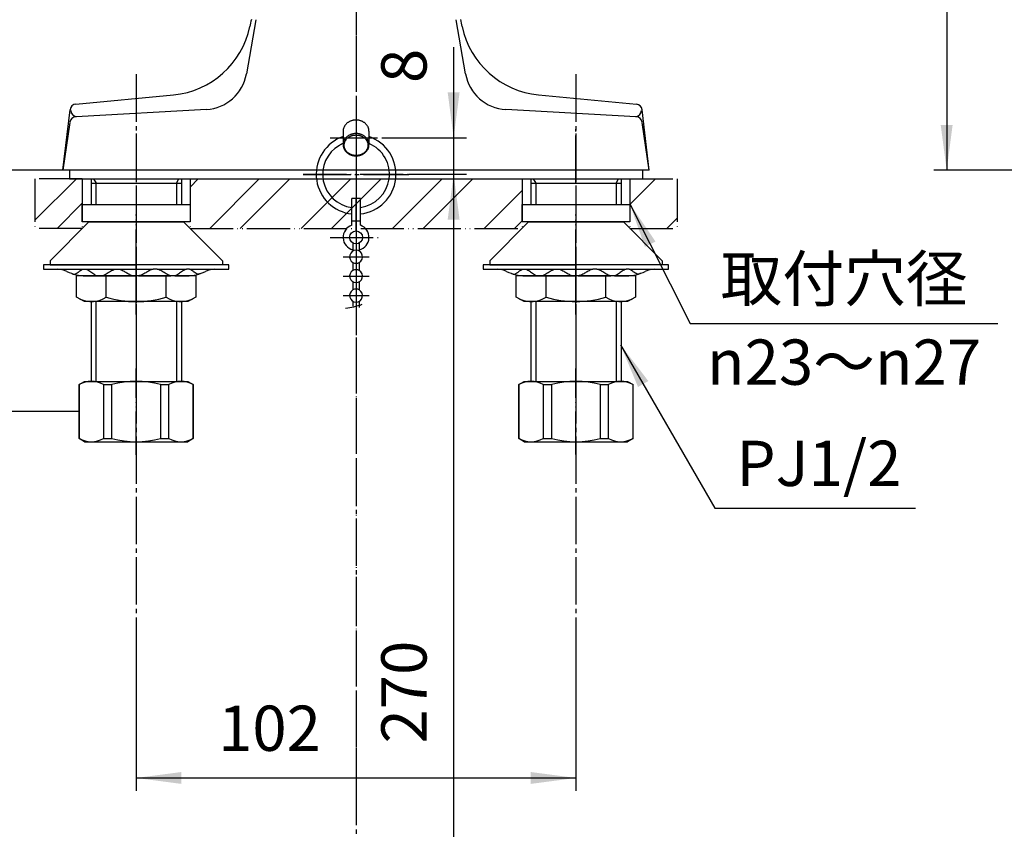
# Model space of a CAD drawing. Units: millimetres. Extents: x 0 to 630, y 0 to 891.
# Drawn here: x 126 to 355, y 307 to 495 of the extents above; entities that cross this region are included whole.
import ezdxf

# ---------------------------------------------------------------- set-up
doc = ezdxf.new("R2010")
doc.units = ezdxf.units.MM
doc.linetypes.add('DASH_CENTER', pattern=[14, 11, -1, 1, -1])
doc.linetypes.add('PHANTOM', pattern=[13, 10, -1, 0, -1, 0, -1])
doc.layers.add('1', color=7, linetype='Continuous')
doc.styles.add('CONVERTER_11', font='MS Mincho.ttf', dxfattribs={"width": 0.89})
doc.styles.add('CONVERTER_12', font='txt.shx', dxfattribs={"width": 0.9})
doc.dimstyles.new('ME10_DIM_11', dxfattribs={"dimtxt": 10.5, "dimasz": 10.5, "dimexe": 3, "dimexo": 0, "dimgap": 3, "dimtad": 1, "dimdsep": 46, "dimtxsty": 'CONVERTER_12', "dimsah": 1, "dimcen": 0.09, "dimclrd": 2, "dimclre": 2, "dimclrt": 7, "dimadec": 0, "dimazin": 0, "dimtfac": 1, "dimtdec": 4, "dimtix": 1, "dimtmove": 0, "dimatfit": 3, "dimfxl": 1, "dimtolj": 1, "dimtzin": 0, "dimarcsym": 0})
doc.dimstyles.new('ME10_DIM_13', dxfattribs={"dimtxt": 10.5, "dimasz": 10.5, "dimexe": 3, "dimexo": 0, "dimgap": 3, "dimtad": 1, "dimdsep": 46, "dimtxsty": 'CONVERTER_12', "dimsah": 1, "dimcen": 0.09, "dimclrd": 2, "dimclre": 2, "dimclrt": 7, "dimadec": 0, "dimazin": 0, "dimtfac": 1, "dimtdec": 4, "dimtix": 1, "dimtmove": 0, "dimatfit": 3, "dimfxl": 1, "dimtolj": 1, "dimtzin": 0, "dimarcsym": 0})
doc.dimstyles.new('ME10_DIM_14', dxfattribs={"dimtxt": 10.5, "dimasz": 10.5, "dimexe": 3, "dimexo": 0, "dimgap": 3, "dimtad": 1, "dimdsep": 46, "dimtxsty": 'CONVERTER_12', "dimsah": 1, "dimcen": 0.09, "dimclrd": 2, "dimclre": 2, "dimclrt": 7, "dimadec": 0, "dimazin": 0, "dimtfac": 1, "dimtdec": 4, "dimtix": 1, "dimtmove": 0, "dimatfit": 3, "dimfxl": 1, "dimtolj": 1, "dimtzin": 0, "dimarcsym": 0})
doc.dimstyles.new('ME10_DIM_20', dxfattribs={"dimtxt": 10.5, "dimasz": 10.5, "dimexe": 3, "dimexo": 0, "dimgap": 3, "dimtad": 1, "dimdsep": 46, "dimtxsty": 'CONVERTER_12', "dimsah": 1, "dimcen": 0.09, "dimclrd": 2, "dimclre": 2, "dimclrt": 7, "dimadec": 0, "dimazin": 0, "dimtfac": 1, "dimtdec": 4, "dimtix": 1, "dimtmove": 0, "dimatfit": 3, "dimfxl": 1, "dimtolj": 1, "dimtzin": 0, "dimarcsym": 0})
doc.dimstyles.new('ME10_DIM_25', dxfattribs={"dimtxt": 10.5, "dimasz": 10.5, "dimexe": 3, "dimexo": 0, "dimgap": 3, "dimtad": 1, "dimdsep": 46, "dimtxsty": 'CONVERTER_12', "dimsah": 1, "dimcen": 0.09, "dimclrd": 2, "dimclre": 2, "dimclrt": 7, "dimadec": 0, "dimazin": 0, "dimtfac": 1, "dimtdec": 4, "dimtix": 1, "dimtmove": 0, "dimatfit": 3, "dimfxl": 1, "dimtolj": 1, "dimtzin": 0, "dimarcsym": 0})
doc.dimstyles.new('ME10_DIM_26', dxfattribs={"dimtxt": 10.5, "dimasz": 10.5, "dimexe": 3, "dimexo": 0, "dimgap": 3, "dimtad": 1, "dimdsep": 46, "dimtxsty": 'CONVERTER_12', "dimsah": 1, "dimcen": 0.09, "dimclrd": 2, "dimclre": 2, "dimclrt": 7, "dimadec": 0, "dimazin": 0, "dimtfac": 1, "dimtdec": 4, "dimtix": 1, "dimtmove": 0, "dimatfit": 3, "dimfxl": 1, "dimtolj": 1, "dimtzin": 0, "dimarcsym": 0})
doc.dimstyles.get("Standard").update_dxf_attribs({"dimtxt": 0.18, "dimasz": 0.18, "dimexe": 0.18, "dimexo": 0.0625, "dimgap": 0.09, "dimtad": 0, "dimtih": 1, "dimtoh": 1, "dimdec": 4, "dimzin": 0, "dimdsep": 46, "dimtxsty": 'Standard', "dimcen": 0.09, "dimadec": 0, "dimazin": 0, "dimtfac": 1, "dimtdec": 4, "dimtofl": 0, "dimtmove": 0, "dimatfit": 3, "dimfxl": 1, "dimtolj": 1, "dimtzin": 0, "dimarcsym": 0})
pattern_1 = [(45, (0, 0), (-21.2132, 2e-15), []), (45, (3.536, -3.536), (-21.2132, 2e-15), [])]

# ---------------------------------------------------------------- blocks, each defined once
blk = doc.blocks.new('73-1-21_5-MS11__1', base_point=(593.13, 465.12))
at = {"layer": '1', "color": 7, "linetype": 'Continuous'}
for p, q in [((233.87, 437.69), (233.87, 436.69)), ((276.87, 437.69), (233.87, 437.69)), ((233.87, 436.69), (237.1, 436.69)), ((237.1, 436.69), (243, 436.69)), ((243.7, 436.69), (250.48, 436.69)), ((251.45, 436.69), (259.28, 436.69)), ((260.25, 436.69), (267.03, 436.69)), ((267.73, 436.69), (273.63, 436.69)), ((273.63, 436.69), (276.87, 436.69)), ((276.87, 436.69), (276.87, 437.69)), ((243.64, 435.19), (246.44, 435.19)), ((247.3, 435.19), (254.87, 435.19)), ((255.87, 435.19), (263.43, 435.19)), ((264.29, 435.19), (267.09, 435.19))]:
    blk.add_line(p, q, dxfattribs=at)
for centre, radius, start, end in [((237.1, 431.69), 5, 64.1581, 90), ((273.63, 431.69), 5, 90, 115.8419), ((243.64, 445.19), 10, 244.1581, 270), ((267.09, 445.19), 10, 270, 295.8419)]:
    blk.add_arc(centre, radius, start, end, dxfattribs=at)
for points in [[(240.4, 435.73), (240.48, 435.69), (240.64, 435.63), (240.99, 435.53), (241.47, 435.66), (241.95, 436.03), (242.42, 436.42), (242.9, 436.7), (243.35, 436.75), (243.93, 436.67), (244.67, 436.26), (245.47, 435.61), (246.23, 435.19), (246.87, 435.13), (247.55, 435.2), (248.42, 435.61), (249.38, 436.27), (250.25, 436.68), (250.97, 436.75), (251.6, 436.69), (252.35, 436.39), (253.15, 435.88), (253.96, 435.4), (254.64, 435.19), (255.12, 435.18), (255.28, 435.19), (255.37, 435.19)], [(270.33, 435.73), (270.25, 435.69), (270.09, 435.63), (269.74, 435.53), (269.26, 435.66), (268.79, 436.03), (268.31, 436.42), (267.83, 436.7), (267.38, 436.75), (266.8, 436.67), (266.06, 436.26), (265.26, 435.61), (264.5, 435.19), (263.86, 435.13), (263.18, 435.2), (262.31, 435.61), (261.35, 436.27), (260.48, 436.68), (259.76, 436.75), (259.13, 436.69), (258.38, 436.39), (257.58, 435.88), (256.77, 435.4), (256.09, 435.19), (255.62, 435.18), (255.45, 435.19), (255.37, 435.19)]]:
    blk.add_open_spline(points, degree=3, knots=[0, 0, 0, 0, 0.270966, 0.525227, 1.065749, 1.674599, 2.320395, 2.934363, 3.290221, 3.646481, 4.682658, 5.750237, 6.775823, 7.208803, 7.64613, 8.816359, 10.011639, 11.174612, 11.658748, 12.145017, 13.080866, 14.04099, 14.987164, 15.89608, 16.14449, 16.396288, 16.396288, 16.396288, 16.396288], dxfattribs=at)
blk = doc.blocks.new('95-61__2', base_point=(235.37, 435.95))
at = {"layer": '1', "color": 7, "linetype": 'Continuous'}
for p, q in [((244.37, 447.69), (235.37, 438.69)), ((244.37, 447.69), (255.37, 447.69)), ((255.37, 447.69), (266.37, 447.69)), ((266.37, 447.69), (275.37, 438.69)), ((235.37, 438.69), (235.37, 437.69)), ((275.37, 438.69), (275.37, 437.69)), ((235.37, 437.69), (255.37, 437.69)), ((275.37, 437.69), (255.37, 437.69))]:
    blk.add_line(p, q, dxfattribs=at)
at = {"layer": '1', "color": 4, "linetype": 'PHANTOM'}
blk.add_line((255.37, 435.95), (255.37, 449.38), dxfattribs=at)
blk = doc.blocks.new('95-250', base_point=(242.87, 444.19))
at = {"layer": '1', "color": 7, "linetype": 'Continuous'}
for p, q in [((242.87, 447.69), (242.87, 451.69)), ((242.87, 451.69), (267.87, 451.69)), ((267.87, 451.69), (267.87, 447.69)), ((267.87, 447.69), (242.87, 447.69))]:
    blk.add_line(p, q, dxfattribs=at)
at = {"layer": '1', "color": 4, "linetype": 'PHANTOM'}
blk.add_line((255.37, 452.19), (255.37, 444.19), dxfattribs=at)
blk = doc.blocks.new('73-1-21_5-MS11__3', base_point=(585.16, 455.08))
at = {"layer": '1', "color": 7, "linetype": 'Continuous'}
for p, q in [((174.87, 437.69), (131.87, 437.69)), ((131.87, 437.69), (131.87, 436.69)), ((131.87, 436.69), (135.1, 436.69)), ((135.1, 436.69), (141, 436.69)), ((141.7, 436.69), (148.48, 436.69)), ((149.45, 436.69), (157.28, 436.69)), ((158.25, 436.69), (165.03, 436.69)), ((165.73, 436.69), (171.63, 436.69)), ((171.63, 436.69), (174.87, 436.69)), ((174.87, 436.69), (174.87, 437.69)), ((141.64, 435.19), (144.44, 435.19)), ((145.3, 435.19), (152.87, 435.19)), ((153.87, 435.19), (161.43, 435.19)), ((162.29, 435.19), (165.09, 435.19))]:
    blk.add_line(p, q, dxfattribs=at)
for centre, radius, start, end in [((135.1, 431.69), 5, 64.1581, 90), ((171.63, 431.69), 5, 90, 115.8419), ((141.64, 445.19), 10, 244.1581, 270), ((165.09, 445.19), 10, 270, 295.8419)]:
    blk.add_arc(centre, radius, start, end, dxfattribs=at)
for points in [[(138.4, 435.73), (138.48, 435.69), (138.64, 435.63), (138.99, 435.53), (139.47, 435.66), (139.95, 436.03), (140.42, 436.42), (140.9, 436.7), (141.35, 436.75), (141.93, 436.67), (142.67, 436.26), (143.47, 435.61), (144.23, 435.19), (144.87, 435.13), (145.55, 435.2), (146.42, 435.61), (147.38, 436.27), (148.25, 436.68), (148.97, 436.75), (149.6, 436.69), (150.35, 436.39), (151.15, 435.88), (151.96, 435.4), (152.64, 435.19), (153.12, 435.18), (153.28, 435.19), (153.37, 435.19)], [(168.33, 435.73), (168.25, 435.69), (168.09, 435.63), (167.74, 435.53), (167.26, 435.66), (166.79, 436.03), (166.31, 436.42), (165.83, 436.7), (165.38, 436.75), (164.8, 436.67), (164.06, 436.26), (163.26, 435.61), (162.5, 435.19), (161.86, 435.13), (161.18, 435.2), (160.31, 435.61), (159.35, 436.27), (158.48, 436.68), (157.76, 436.75), (157.13, 436.69), (156.38, 436.39), (155.58, 435.88), (154.77, 435.4), (154.09, 435.19), (153.62, 435.18), (153.45, 435.19), (153.37, 435.19)]]:
    blk.add_open_spline(points, degree=3, knots=[0, 0, 0, 0, 0.270966, 0.525227, 1.065749, 1.674599, 2.320395, 2.934363, 3.290221, 3.646481, 4.682658, 5.750237, 6.775823, 7.208803, 7.64613, 8.816359, 10.011639, 11.174612, 11.658748, 12.145017, 13.080866, 14.04099, 14.987164, 15.89608, 16.14449, 16.396288, 16.396288, 16.396288, 16.396288], dxfattribs=at)
blk = doc.blocks.new('95-61__4', base_point=(778.84, 942.75))
at = {"layer": '1', "color": 7, "linetype": 'Continuous'}
for p, q in [((142.37, 447.69), (133.37, 438.69)), ((142.37, 447.69), (153.37, 447.69)), ((153.37, 447.69), (164.37, 447.69)), ((164.37, 447.69), (173.37, 438.69)), ((133.37, 438.69), (133.37, 437.69)), ((173.37, 438.69), (173.37, 437.69)), ((133.37, 437.69), (153.37, 437.69)), ((173.37, 437.69), (153.37, 437.69))]:
    blk.add_line(p, q, dxfattribs=at)
at = {"layer": '1', "color": 4, "linetype": 'PHANTOM'}
blk.add_line((153.37, 435.95), (153.37, 449.38), dxfattribs=at)
blk = doc.blocks.new('92-250', base_point=(630, 959.96))
at = {"layer": '1', "color": 7, "linetype": 'Continuous'}
for p, q in [((140.87, 451.69), (165.87, 451.69)), ((140.87, 447.69), (140.87, 451.69)), ((165.87, 451.69), (165.87, 447.69)), ((165.87, 447.69), (140.87, 447.69))]:
    blk.add_line(p, q, dxfattribs=at)
at = {"layer": '1', "color": 4, "linetype": 'PHANTOM'}
blk.add_line((153.37, 452.19), (153.37, 444.19), dxfattribs=at)
blk = doc.blocks.new('K5710R-0A-M1', base_point=(882.96, 359.69))
at = {"layer": '1', "color": 4, "linetype": 'PHANTOM'}
blk.add_line((204.37, 540.69), (204.37, 456.69), dxfattribs=at)
at = {"layer": '1', "color": 7, "linetype": 'Continuous'}
for p, q in [((181.15, 494.55), (178.94, 482.01)), ((229.79, 482.01), (227.58, 494.55)), ((139.38, 475.02), (162.04, 477.17)), ((246.69, 477.17), (269.39, 475.02)), ((267.57, 475.19), (267.57, 475.19)), ((267.57, 475.19), (267.57, 475.19)), ((136.37, 459.69), (138.03, 473.7)), ((169.65, 473.77), (139.45, 472.09)), ((269.28, 472.09), (239.09, 473.77)), ((272.37, 459.69), (270.74, 473.7)), ((137.99, 470.78), (136.37, 459.69)), ((272.37, 459.69), (270.74, 470.78)), ((272.37, 459.69), (135.87, 459.69))]:
    blk.add_line(p, q, dxfattribs=at)
at = {"layer": '1', "color": 2, "linetype": 'DASH_CENTER'}
blk.add_line((255.37, 456.69), (255.37, 469.19), dxfattribs=at)
at = {"layer": '1', "color": 7, "linetype": 'Continuous'}
for centre, radius, start, end in [((306.43, 466.46), 129.45, 167.4291, 168.1758), ((102.3, 466.46), 129.45, 11.8242, 12.5709), ((160.15, 497.08), 20, 275.4232, 348.1758), ((248.58, 497.08), 20, 191.8242, 264.5768), ((169.09, 483.75), 10, 273.1698, 350), ((239.64, 483.75), 10, 190, 266.8302), ((239.64, 483.75), 10, 190, 266.8302), ((139.52, 473.53), 1.5, 95.4232, 173.2322), ((139.67, 473.58), 1.5, 183.1698, 261.7106), ((269.07, 473.58), 1.5, 278.2894, 356.8302), ((269.25, 473.52), 1.5, 6.624, 84.5768), ((139.47, 470.57), 1.5, 93.1698, 171.6785), ((269.26, 470.57), 1.5, 8.3215, 86.8302)]:
    blk.add_arc(centre, radius, start, end, dxfattribs=at)
blk = doc.blocks.new('35-17A', base_point=(1053.163, 33.137))
at = {"layer": '1', "color": 7, "linetype": 'Continuous'}
for p, q in [((629.231, 151.663), (629.231, 150.622)), ((631.231, 151.663), (631.231, 150.622))]:
    blk.add_line(p, q, dxfattribs=at)
for points, knots in [([(631.227, 151.739), (631.224, 151.764), (631.217, 151.814), (631.197, 151.888), (631.171, 151.961), (631.138, 152.031), (631.097, 152.098), (631.05, 152.162), (630.997, 152.221), (630.938, 152.277), (630.873, 152.328), (630.804, 152.374), (630.73, 152.415), (630.653, 152.449), (630.572, 152.478), (630.489, 152.501), (630.404, 152.517), (630.318, 152.527), (630.231, 152.53), (630.144, 152.527), (630.057, 152.517), (629.972, 152.501), (629.889, 152.478), (629.808, 152.449), (629.731, 152.415), (629.657, 152.374), (629.588, 152.328), (629.524, 152.277), (629.464, 152.221), (629.411, 152.162), (629.364, 152.098), (629.324, 152.031), (629.29, 151.961), (629.264, 151.888), (629.245, 151.814), (629.235, 151.751), (629.231, 151.701), (629.231, 151.676), (629.231, 151.663)], [0, 0, 0, 0, 0.076042, 0.152076, 0.229176, 0.306264, 0.384958, 0.463636, 0.544242, 0.624831, 0.707423, 0.79, 0.874416, 0.958821, 1.044696, 1.130564, 1.217377, 1.304187, 1.391323, 1.47846, 1.565269, 1.652083, 1.737951, 1.823826, 1.908231, 1.992647, 2.075224, 2.157816, 2.238405, 2.319011, 2.397689, 2.476383, 2.55347, 2.630571, 2.706605, 2.782647, 2.820541, 2.858339, 2.858339, 2.858339, 2.858339]), ([(631.231, 151.663), (631.231, 151.676), (631.23, 151.701), (631.228, 151.726), (631.227, 151.739)], [0, 0, 0, 0, 0.03779742, 0.07569183, 0.07569183, 0.07569183, 0.07569183]), ([(631.227, 150.697), (631.224, 150.722), (631.217, 150.773), (631.197, 150.847), (631.171, 150.919), (631.138, 150.989), (631.097, 151.056), (631.05, 151.12), (630.997, 151.18), (630.938, 151.236), (630.873, 151.286), (630.804, 151.332), (630.73, 151.373), (630.653, 151.408), (630.572, 151.437), (630.489, 151.459), (630.404, 151.476), (630.318, 151.485), (630.231, 151.489), (630.144, 151.485), (630.057, 151.476), (629.972, 151.459), (629.889, 151.437), (629.808, 151.408), (629.731, 151.373), (629.657, 151.332), (629.588, 151.286), (629.524, 151.236), (629.464, 151.18), (629.411, 151.12), (629.364, 151.056), (629.324, 150.989), (629.29, 150.919), (629.264, 150.847), (629.245, 150.773), (629.235, 150.71), (629.231, 150.659), (629.231, 150.634), (629.231, 150.622)], [0, 0, 0, 0, 0.076042, 0.152076, 0.229176, 0.306264, 0.384958, 0.463636, 0.544242, 0.624831, 0.707423, 0.79, 0.874416, 0.958821, 1.044696, 1.130564, 1.217377, 1.304187, 1.391323, 1.47846, 1.565269, 1.652083, 1.737951, 1.823826, 1.908231, 1.992647, 2.075224, 2.157816, 2.238405, 2.319011, 2.397689, 2.476383, 2.55347, 2.630571, 2.706605, 2.782647, 2.820541, 2.858339, 2.858339, 2.858339, 2.858339]), ([(631.147, 150.649), (631.144, 150.672), (631.138, 150.718), (631.12, 150.786), (631.096, 150.852), (631.065, 150.917), (631.028, 150.978), (630.984, 151.037), (630.936, 151.092), (630.881, 151.143), (630.822, 151.189), (630.758, 151.232), (630.69, 151.269), (630.619, 151.301), (630.545, 151.327), (630.469, 151.348), (630.39, 151.363), (630.311, 151.372), (630.231, 151.375), (630.151, 151.372), (630.071, 151.363), (629.993, 151.348), (629.916, 151.327), (629.842, 151.301), (629.771, 151.269), (629.703, 151.232), (629.639, 151.189), (629.58, 151.143), (629.526, 151.092), (629.477, 151.037), (629.433, 150.978), (629.396, 150.917), (629.365, 150.852), (629.341, 150.786), (629.324, 150.718), (629.313, 150.649), (629.309, 150.58), (629.313, 150.51), (629.324, 150.441), (629.341, 150.374), (629.365, 150.307), (629.396, 150.243), (629.433, 150.182), (629.477, 150.123), (629.526, 150.068), (629.58, 150.017), (629.639, 149.97), (629.703, 149.928), (629.771, 149.891), (629.842, 149.859), (629.916, 149.833), (629.993, 149.812), (630.071, 149.797), (630.151, 149.788), (630.231, 149.785), (630.311, 149.788), (630.39, 149.797), (630.469, 149.812), (630.545, 149.833), (630.619, 149.859), (630.69, 149.891), (630.758, 149.928), (630.822, 149.97), (630.881, 150.017), (630.936, 150.068), (630.984, 150.123), (631.028, 150.182), (631.065, 150.243), (631.096, 150.307), (631.12, 150.374), (631.138, 150.441), (631.148, 150.51), (631.152, 150.58), (631.149, 150.626), (631.147, 150.649)], [0, 0, 0, 0, 0.069718, 0.139429, 0.210145, 0.280849, 0.353068, 0.425271, 0.49929, 0.573293, 0.649182, 0.725058, 0.802663, 0.880258, 0.959235, 1.038206, 1.118066, 1.197922, 1.278086, 1.358249, 1.438105, 1.517965, 1.596936, 1.675913, 1.753508, 1.831114, 1.906989, 1.982878, 2.056881, 2.1309, 2.203103, 2.275322, 2.346026, 2.416743, 2.486453, 2.556171, 2.625536, 2.694901, 2.764619, 2.83433, 2.905046, 2.975751, 3.047969, 3.120172, 3.194191, 3.268195, 3.344083, 3.419959, 3.497564, 3.575159, 3.654137, 3.733107, 3.812967, 3.892824, 3.972987, 4.05315, 4.133007, 4.212867, 4.291837, 4.370815, 4.44841, 4.526015, 4.60189, 4.677779, 4.751783, 4.825802, 4.898005, 4.970223, 5.040927, 5.111644, 5.181355, 5.251072, 5.320438, 5.389803, 5.389803, 5.389803, 5.389803]), ([(629.231, 150.622), (629.231, 150.609), (629.231, 150.584), (629.235, 150.533), (629.245, 150.471), (629.264, 150.396), (629.29, 150.324), (629.324, 150.254), (629.364, 150.187), (629.411, 150.123), (629.464, 150.063), (629.524, 150.008), (629.588, 149.957), (629.657, 149.911), (629.731, 149.87), (629.808, 149.835), (629.889, 149.806), (629.972, 149.784), (630.057, 149.768), (630.144, 149.758), (630.231, 149.754), (630.318, 149.758), (630.404, 149.768), (630.489, 149.784), (630.572, 149.806), (630.653, 149.835), (630.73, 149.87), (630.804, 149.911), (630.873, 149.957), (630.938, 150.008), (630.997, 150.063), (631.05, 150.123), (631.097, 150.187), (631.138, 150.254), (631.171, 150.324), (631.198, 150.396), (631.217, 150.471), (631.226, 150.533), (631.23, 150.584), (631.23, 150.609), (631.231, 150.622)], [0, 0, 0, 0, 0.037797, 0.075692, 0.151733, 0.227767, 0.304868, 0.381956, 0.46065, 0.539328, 0.619933, 0.700523, 0.783114, 0.865692, 0.950108, 1.034513, 1.120388, 1.206256, 1.293069, 1.379879, 1.467015, 1.554151, 1.640961, 1.727775, 1.813642, 1.899517, 1.983922, 2.068339, 2.150916, 2.233508, 2.314097, 2.394702, 2.473381, 2.552075, 2.629162, 2.706263, 2.782297, 2.858339, 2.896233, 2.93403, 2.93403, 2.93403, 2.93403]), ([(631.231, 150.622), (631.231, 150.634), (631.23, 150.659), (631.228, 150.685), (631.227, 150.697)], [0, 0, 0, 0, 0.03779742, 0.07569183, 0.07569183, 0.07569183, 0.07569183])]:
    blk.add_open_spline(points, degree=3, knots=knots, dxfattribs=at)
blk = doc.blocks.new('H28-4-C2__5', base_point=(755.6, 491.52))
at = {"layer": '1', "color": 7, "linetype": 'Continuous'}
for radius, start, end in [(9.25, 113.8494, 263.7937), (9.25, 108.9246, 113.8494), (9.25, 276.2063, 71.0754), (7.75, 120.0678, 262.5863), (7.75, 112.774, 120.0678), (7.75, 277.4137, 67.226)]:
    blk.add_arc((204.37, 458.72), radius, start, end, dxfattribs=at)
blk = doc.blocks.new('H28-5-C2__7', base_point=(241.68, 494.22))
at = {"layer": '1', "color": 7, "linetype": 'Continuous'}
for p, q in [((203.37, 446.92), (203.37, 453.09)), ((205.37, 453.09), (203.37, 453.09)), ((204.37, 445.59), (204.37, 453.09)), ((205.37, 446.92), (205.37, 453.09)), ((203.37, 447.95), (205.37, 447.95))]:
    blk.add_line(p, q, dxfattribs=at)
blk.add_circle((204.37, 444.09), 1.5, dxfattribs=at)
for start, end in [(109.4712, 255.5225), (284.4775, 70.5288)]:
    blk.add_arc((204.37, 444.09), 3, start, end, dxfattribs=at)
blk = doc.blocks.new('H28-6-M11', base_point=(189.9, 571.38))
at = {"layer": '1', "color": 7, "linetype": 'Continuous'}
for p, q in [((203.62, 442.79), (203.62, 440.89)), ((205.12, 442.79), (205.12, 440.89)), ((203.62, 438.29), (203.62, 436.39)), ((205.12, 438.29), (205.12, 436.39)), ((203.62, 433.79), (203.62, 431.89)), ((205.12, 433.79), (205.12, 431.89)), ((203.62, 429.29), (203.62, 428.15)), ((205.12, 429.29), (205.12, 427.82)), ((203.62, 223.63), (203.62, 222.59)), ((205.12, 223.23), (205.12, 222.59)), ((203.62, 218.09), (203.62, 219.99)), ((205.12, 218.09), (205.12, 219.99)), ((203.62, 213.59), (203.62, 215.49)), ((205.12, 213.59), (205.12, 215.49)), ((203.62, 209.09), (203.62, 210.99)), ((205.12, 209.09), (205.12, 210.99)), ((203.62, 204.59), (203.62, 206.49)), ((205.12, 204.59), (205.12, 206.49))]:
    blk.add_line(p, q, dxfattribs=at)
for centre, start, end in [((204.37, 439.59), 300, 240), ((204.37, 435.09), 120, 60), ((204.37, 439.59), 240, 300), ((204.37, 435.09), 60, 120), ((204.37, 430.59), 120, 60), ((204.37, 430.59), 60, 120), ((204.37, 221.29), 300, 240), ((204.37, 221.29), 240, 300), ((204.37, 216.79), 300, 240), ((204.37, 216.79), 240, 300), ((204.37, 212.29), 300, 240), ((204.37, 212.29), 240, 300), ((204.37, 207.79), 120, 60), ((204.37, 207.79), 60, 120)]:
    blk.add_arc(centre, 1.5, start, end, dxfattribs=at)
at = {"layer": '1', "color": 2, "linetype": 'Continuous'}
for points, knots in [([(201.95, 427.7), (202.59, 427.77), (203.9, 427.92), (205.14, 428.35), (205.77, 428.56)], [0, 0, 0, 0, 1.946656, 3.930866, 3.930866, 3.930866, 3.930866]), ([(201.37, 222.98), (202.23, 223.17), (203.94, 223.56), (205.67, 223.79), (206.54, 223.9)], [0, 0, 0, 0, 2.629113, 5.255934, 5.255934, 5.255934, 5.255934])]:
    blk.add_open_spline(points, degree=3, knots=knots, dxfattribs=at)
blk = doc.blocks.new('H28-0-34', base_point=(93.12, 815.53))
at = {"layer": '1', "color": 4, "linetype": 'PHANTOM'}
for p, q in [((204.37, 470.97), (204.37, 318.72)), ((192.12, 458.72), (216.62, 458.72)), ((198.37, 444.09), (210.37, 444.09)), ((201.37, 439.59), (207.37, 439.59)), ((201.37, 435.09), (207.37, 435.09)), ((201.37, 430.59), (207.37, 430.59))]:
    blk.add_line(p, q, dxfattribs=at)
for name, p in [('H28-5-C2__7', (241.68, 494.22)), ('H28-6-M11', (189.9, 571.38))]:
    blk.add_blockref(name, p)
at = {"layer": '1'}
blk.add_blockref('H28-4-C2__5', (755.6, 491.52), dxfattribs=at)
blk = doc.blocks.new('32-16__9', base_point=(-63.92, 1361.7))
at = {"layer": '1', "color": 4, "linetype": 'PHANTOM'}
blk.add_line((153.37, 393.69), (153.37, 413.69), dxfattribs=at)
at = {"layer": '1', "color": 7, "linetype": 'Continuous'}
for p, q in [((140.12, 409.97), (141.37, 410.69)), ((140.12, 409.97), (140.12, 403.69)), ((140.12, 409.97), (140.16, 409.97)), ((140.16, 397.41), (140.16, 409.97)), ((141.37, 410.69), (165.37, 410.69)), ((145.78, 409.97), (147.75, 409.97)), ((145.78, 409.97), (145.78, 397.41)), ((147.75, 397.41), (147.75, 409.97)), ((158.98, 409.97), (158.98, 397.41)), ((158.98, 409.97), (160.95, 409.97)), ((160.95, 397.41), (160.95, 409.97)), ((165.37, 410.69), (166.62, 409.97)), ((166.57, 409.97), (166.57, 397.41)), ((166.57, 409.97), (166.62, 409.97)), ((166.62, 397.41), (166.62, 409.97)), ((140.12, 403.69), (140.12, 397.41)), ((141.37, 396.69), (140.12, 397.41)), ((140.12, 397.41), (140.16, 397.41)), ((145.78, 397.41), (147.75, 397.41)), ((158.98, 397.41), (160.95, 397.41)), ((166.62, 397.41), (165.37, 396.69)), ((166.57, 397.41), (166.62, 397.41)), ((141.37, 396.69), (165.37, 396.69))]:
    blk.add_line(p, q, dxfattribs=at)
for centre, radius, start, end in [((142.97, 404.86), 5.83, 61.1828, 118.8172), ((153.37, 388.46), 22.23, 75.3599, 104.6401), ((163.76, 404.86), 5.83, 61.1828, 118.8172), ((142.97, 402.52), 5.83, 241.1828, 298.8172), ((153.37, 418.92), 22.23, 255.3599, 284.6401), ((163.76, 402.52), 5.83, 241.1828, 298.8172)]:
    blk.add_arc(centre, radius, start, end, dxfattribs=at)
blk = doc.blocks.new('32-16__10', base_point=(-164.92, 1362.34))
at = {"layer": '1', "color": 4, "linetype": 'PHANTOM'}
blk.add_line((255.37, 393.69), (255.37, 413.69), dxfattribs=at)
at = {"layer": '1', "color": 7, "linetype": 'Continuous'}
for p, q in [((242.12, 409.97), (243.37, 410.69)), ((242.12, 409.97), (242.16, 409.97)), ((242.12, 409.97), (242.12, 397.41)), ((242.16, 397.41), (242.16, 409.97)), ((243.37, 410.69), (267.37, 410.69)), ((247.78, 409.97), (247.78, 397.41)), ((247.78, 409.97), (249.75, 409.97)), ((249.75, 397.41), (249.75, 409.97)), ((260.98, 409.97), (262.95, 409.97)), ((260.98, 409.97), (260.98, 397.41)), ((262.95, 397.41), (262.95, 409.97)), ((267.37, 410.69), (268.62, 409.97)), ((268.57, 409.97), (268.62, 409.97)), ((268.57, 409.97), (268.57, 397.41)), ((268.62, 397.41), (268.62, 409.97)), ((242.12, 397.41), (242.16, 397.41)), ((243.37, 396.69), (242.12, 397.41)), ((247.78, 397.41), (249.75, 397.41)), ((260.98, 397.41), (262.95, 397.41)), ((268.62, 397.41), (267.37, 396.69)), ((268.57, 397.41), (268.62, 397.41)), ((243.37, 396.69), (267.37, 396.69))]:
    blk.add_line(p, q, dxfattribs=at)
for centre, radius, start, end in [((244.97, 404.86), 5.83, 61.1828, 118.8172), ((255.37, 388.46), 22.23, 75.3599, 104.6401), ((265.76, 404.86), 5.83, 61.1828, 118.8172), ((244.97, 402.52), 5.83, 241.1828, 298.8172), ((255.37, 418.92), 22.23, 255.3599, 284.6401), ((265.76, 402.52), 5.83, 241.1828, 298.8172)]:
    blk.add_arc(centre, radius, start, end, dxfattribs=at)
blk = doc.blocks.new('35-276__11', base_point=(-22, 1011))
at = {"color": 2, "linetype": 'Continuous'}
for p, q in [((143.47, 457.69), (144.05, 456.69)), ((162.68, 456.69), (163.26, 457.69))]:
    blk.add_line(p, q, dxfattribs=at)
at = {"layer": '1', "color": 4, "linetype": 'PHANTOM'}
blk.add_line((153.37, 468.19), (153.37, 401.19), dxfattribs=at)
at = {"layer": '1', "color": 7, "linetype": 'Continuous'}
for p, q in [((142.89, 457.69), (142.89, 451.69)), ((163.84, 457.69), (163.84, 451.69)), ((142.89, 456.69), (163.84, 456.69)), ((142.89, 429.19), (142.89, 410.69)), ((163.84, 429.19), (163.84, 410.69))]:
    blk.add_line(p, q, dxfattribs=at)
at = {"layer": '1', "color": 2, "linetype": 'Continuous'}
for p, q in [((144.05, 451.69), (144.05, 456.69)), ((162.68, 456.69), (162.68, 451.69)), ((144.05, 410.69), (144.05, 429.19)), ((162.68, 429.19), (162.68, 410.69))]:
    blk.add_line(p, q, dxfattribs=at)
blk = doc.blocks.new('35-276__12', base_point=(277.82, 1011))
at = {"color": 2, "linetype": 'Continuous'}
for p, q in [((245.47, 457.69), (246.05, 456.69)), ((264.68, 456.69), (265.26, 457.69))]:
    blk.add_line(p, q, dxfattribs=at)
at = {"layer": '1', "color": 4, "linetype": 'PHANTOM'}
blk.add_line((255.37, 468.19), (255.37, 401.19), dxfattribs=at)
at = {"layer": '1', "color": 7, "linetype": 'Continuous'}
for p, q in [((244.89, 457.69), (244.89, 451.69)), ((265.84, 457.69), (265.84, 451.69)), ((244.89, 456.69), (265.84, 456.69)), ((244.89, 429.19), (244.89, 410.69)), ((265.84, 429.19), (265.84, 410.69))]:
    blk.add_line(p, q, dxfattribs=at)
at = {"layer": '1', "color": 2, "linetype": 'Continuous'}
for p, q in [((246.05, 456.69), (246.05, 451.69)), ((264.68, 456.69), (264.68, 451.69)), ((246.05, 429.19), (246.05, 410.69)), ((264.68, 429.19), (264.68, 410.69))]:
    blk.add_line(p, q, dxfattribs=at)
blk = doc.blocks.new('32-25-C2__13', base_point=(-22, 1004))
at = {"layer": '1', "color": 4, "linetype": 'PHANTOM'}
blk.add_line((255.36, 426.19), (255.36, 438.19), dxfattribs=at)
at = {"layer": '1', "color": 7, "linetype": 'Continuous'}
for p, q in [((241.51, 430.26), (241.51, 435.19)), ((269.21, 435.19), (241.51, 435.19)), ((248.43, 430.26), (248.43, 435.19)), ((262.29, 430.26), (262.29, 435.19)), ((269.21, 435.19), (269.21, 430.26)), ((243.36, 429.19), (241.51, 430.26)), ((262.29, 430.26), (262.29, 430.26)), ((269.21, 430.26), (267.36, 429.19)), ((267.36, 429.19), (243.36, 429.19))]:
    blk.add_line(p, q, dxfattribs=at)
for centre, radius, start, end in [((244.97, 435.33), 6.14, 244.3022, 304.3025), ((255.36, 452.21), 23.02, 252.4798, 287.5202), ((265.75, 435.32), 6.13, 235.6677, 295.6677)]:
    blk.add_arc(centre, radius, start, end, dxfattribs=at)
blk = doc.blocks.new('32-25-C2__14', base_point=(256.97, 1057.33))
at = {"layer": '1', "color": 4, "linetype": 'PHANTOM'}
blk.add_line((153.37, 426.19), (153.37, 438.19), dxfattribs=at)
at = {"layer": '1', "color": 7, "linetype": 'Continuous'}
for p, q in [((146.44, 435.19), (139.52, 435.19)), ((139.52, 430.26), (139.52, 435.19)), ((153.37, 435.19), (146.44, 435.19)), ((146.44, 430.26), (146.44, 435.19)), ((167.22, 435.19), (153.37, 435.19)), ((160.3, 430.26), (160.3, 435.19)), ((167.22, 435.19), (167.22, 430.26)), ((141.37, 429.19), (139.52, 430.26)), ((160.3, 430.26), (160.3, 430.26)), ((167.22, 430.26), (165.37, 429.19)), ((165.37, 429.19), (141.37, 429.19))]:
    blk.add_line(p, q, dxfattribs=at)
for centre, radius, start, end in [((142.98, 435.33), 6.14, 244.3022, 304.3025), ((153.37, 452.21), 23.02, 252.4798, 287.5202), ((163.76, 435.32), 6.13, 235.6677, 295.6677)]:
    blk.add_arc(centre, radius, start, end, dxfattribs=at)
blk = doc.blocks.new('98-212', base_point=(608, 779.69))
at = {"color": 7, "linetype": 'Continuous'}
for p, q in [((137.87, 459.69), (137.87, 457.69)), ((270.87, 457.69), (270.87, 459.69))]:
    blk.add_line(p, q, dxfattribs=at)
at = {"layer": '1', "color": 7, "linetype": 'Continuous'}
for p, q in [((270.87, 459.69), (137.87, 459.69)), ((137.87, 457.69), (270.87, 457.69))]:
    blk.add_line(p, q, dxfattribs=at)
blk = doc.blocks.new('*D34')
at = {"layer": '1', "color": 2, "linetype": 'Continuous'}
for p, q in [((216.62, 458.72), (230, 458.72)), ((227, 458.72), (227, 188.72)), ((192.12, 188.72), (230, 188.72))]:
    blk.add_line(p, q, dxfattribs=at)
at = {"layer": '1', "color": 2}
for points in [[(228.38, 448.22), (225.62, 448.22), (227, 458.72)], [(225.62, 199.22), (228.38, 199.22), (227, 188.72)]]:
    blk.add_solid(points, dxfattribs=at)
at = {"layer": '1', "color": 7, "insert": (224, 326.69), "char_height": 10.5, "attachment_point": 7, "rotation": 90, "line_spacing_factor": 0.60024, "style": 'CONVERTER_12'}
blk.add_mtext('270', dxfattribs=at)
blk = doc.blocks.new('*D37')
at = {"layer": '1', "color": 2, "linetype": 'Continuous'}
for p, q in [((227, 488.22), (227, 467.22)), ((210.37, 467.22), (230, 467.22)), ((227, 467.22), (227, 458.72)), ((216.62, 458.72), (230, 458.72)), ((227, 458.72), (227, 437.72))]:
    blk.add_line(p, q, dxfattribs=at)
at = {"layer": '1', "color": 2}
for points in [[(225.62, 477.72), (228.38, 477.72), (227, 467.22)], [(228.38, 448.22), (225.62, 448.22), (227, 458.72)]]:
    blk.add_solid(points, dxfattribs=at)
at = {"layer": '1', "color": 7, "insert": (224, 479.9), "char_height": 10.5, "attachment_point": 7, "rotation": 90, "line_spacing_factor": 0.60024, "style": 'CONVERTER_12'}
blk.add_mtext('8', dxfattribs=at)
blk = doc.blocks.new('*D38')
at = {"layer": '1', "color": 2, "linetype": 'Continuous'}
for p, q in [((135.87, 459.69), (98.87, 459.69)), ((101.87, 459.69), (101.87, 403.69)), ((140.12, 403.69), (98.87, 403.69))]:
    blk.add_line(p, q, dxfattribs=at)
at = {"layer": '1', "color": 2}
for points in [[(103.25, 449.19), (100.48, 449.19), (101.87, 459.69)], [(100.48, 414.19), (103.25, 414.19), (101.87, 403.69)]]:
    blk.add_solid(points, dxfattribs=at)
at = {"layer": '1', "color": 7, "insert": (98.87, 423.81), "char_height": 10.5, "attachment_point": 7, "rotation": 90, "line_spacing_factor": 0.60024, "style": 'CONVERTER_12'}
blk.add_mtext('56', dxfattribs=at)
blk = doc.blocks.new('*D44')
at = {"layer": '1', "color": 2, "linetype": 'Continuous'}
for p, q in [((153.37, 345.68), (153.37, 315.69)), ((255.37, 345.68), (255.37, 315.69)), ((153.37, 318.69), (255.37, 318.69))]:
    blk.add_line(p, q, dxfattribs=at)
at = {"layer": '1', "color": 2}
for points in [[(163.87, 320.07), (163.87, 317.31), (153.37, 318.69)], [(244.87, 317.31), (244.87, 320.07), (255.37, 318.69)]]:
    blk.add_solid(points, dxfattribs=at)
at = {"layer": '1', "color": 7, "insert": (172.36, 321.69), "char_height": 10.5, "attachment_point": 7, "rotation": 0.0001, "line_spacing_factor": 0.60024, "style": 'CONVERTER_12'}
blk.add_mtext('102', dxfattribs=at)
blk = doc.blocks.new('*D49')
at = {"layer": '1', "color": 2, "linetype": 'Continuous'}
for p, q in [((401.12, 593.53), (358.37, 593.53)), ((361.37, 459.69), (361.37, 593.53)), ((510.41, 459.69), (358.37, 459.69))]:
    blk.add_line(p, q, dxfattribs=at)
at = {"layer": '1', "color": 2}
for points in [[(362.75, 583.03), (359.98, 583.03), (361.37, 593.53)], [(359.98, 470.19), (362.75, 470.19), (361.37, 459.69)]]:
    blk.add_solid(points, dxfattribs=at)
at = {"layer": '1', "color": 7, "insert": (358.37, 535.97), "char_height": 10.5, "attachment_point": 7, "rotation": 90, "line_spacing_factor": 0.60024, "style": 'CONVERTER_12'}
blk.add_mtext('134', dxfattribs=at)
blk = doc.blocks.new('*D50')
at = {"layer": '1', "color": 2, "linetype": 'Continuous'}
for p, q in [((434.72, 632.17), (338.37, 632.17)), ((341.37, 632.17), (341.37, 459.69)), ((510.41, 459.69), (338.37, 459.69))]:
    blk.add_line(p, q, dxfattribs=at)
at = {"layer": '1', "color": 2}
for points in [[(342.75, 621.67), (339.98, 621.67), (341.37, 632.17)], [(339.98, 470.19), (342.75, 470.19), (341.37, 459.69)]]:
    blk.add_solid(points, dxfattribs=at)
at = {"layer": '1', "color": 7, "insert": (338.37, 536.01), "char_height": 10.5, "attachment_point": 7, "rotation": 90, "line_spacing_factor": 0.60024, "style": 'CONVERTER_12'}
blk.add_mtext('173', dxfattribs=at)

msp = doc.modelspace()

# ---------------------------------------------------------------- hatches: boundary and pattern name
at = {"layer": '1', "linetype": 'Continuous'}
h = msp.add_hatch(dxfattribs=at)
h.set_pattern_fill('CUSTOM2', color=4, scale=15, angle=45, pattern_type=2)
h.set_pattern_definition(pattern_1)
h.paths.add_polyline_path([(140.866, 457.689), (129.888, 457.689), (129.888, 446.189), (140.866, 446.189)])
h = msp.add_hatch(dxfattribs=at)
h.set_pattern_fill('CUSTOM1', color=4, scale=15, angle=45, pattern_type=2)
h.set_pattern_definition(pattern_1)
h.paths.add_polyline_path([(242.866, 446.189), (165.866, 446.189), (165.866, 457.689), (242.866, 457.689)])
h = msp.add_hatch(dxfattribs=at)
h.set_pattern_fill('CUSTOM0', color=4, scale=15, angle=45, pattern_type=2)
h.set_pattern_definition(pattern_1)
h.paths.add_polyline_path([(278.843, 446.189), (267.866, 446.189), (267.866, 457.689), (278.843, 457.689)])

# ---------------------------------------------------------------- linework, layer by layer
at = {"layer": '1', "color": 2, "linetype": 'DASH_CENTER'}
for p, q in [((204.366, 588.903), (204.366, 318.717)), ((153.366, 481.92), (153.366, 345.685)), ((255.366, 481.92), (255.366, 345.685)), ((198.366, 467.217), (210.366, 467.217)), ((192.116, 458.717), (216.616, 458.717)), ((204.366, 318.717), (204.366, 162.717))]:
    msp.add_line(p, q, dxfattribs=at)
at = {"layer": '1', "color": 2, "linetype": 'PHANTOM'}
for p, q in [((140.866, 457.689), (129.888, 457.689)), ((165.866, 457.689), (242.866, 457.689)), ((267.866, 457.689), (278.843, 457.689)), ((140.866, 446.189), (129.888, 446.189)), ((165.866, 446.189), (242.866, 446.189)), ((267.866, 446.189), (278.843, 446.189))]:
    msp.add_line(p, q, dxfattribs=at)
at = {"layer": '1', "color": 4, "linetype": 'PHANTOM'}
for p, q in [((129.888, 457.689), (129.888, 446.189)), ((140.866, 457.689), (140.866, 446.189)), ((165.866, 457.689), (165.866, 446.189)), ((242.866, 457.689), (242.866, 446.189)), ((267.866, 457.689), (267.866, 446.189)), ((278.843, 457.689), (278.843, 446.189))]:
    msp.add_line(p, q, dxfattribs=at)
at = {"layer": '1', "color": 2}
for points in [[(273.829, 443.131), (271.36, 441.886), (267.866, 451.883)], [(272.163, 410.771), (269.768, 409.389), (265.716, 419.173)]]:
    msp.add_solid(points, dxfattribs=at)

# ---------------------------------------------------------------- block references
for name, p in [('H28-0-34', (93.12, 815.532)), ('73-1-21_5-MS11__3', (585.161, 455.076)), ('73-1-21_5-MS11__1', (593.133, 465.119))]:
    msp.add_blockref(name, p)
at = {"xscale": 3.00000000003001, "yscale": 3.00000000003}
msp.add_blockref('35-17A', (1473.163, 113.137), dxfattribs=at)
at = {"layer": '1'}
for name, p in [('K5710R-0A-M1', (882.957, 359.689)), ('35-276__11', (-22, 1011)), ('35-276__12', (277.824, 1011)), ('98-212', (608, 779.689)), ('92-250', (630, 959.961)), ('95-250', (242.866, 444.189)), ('95-61__4', (778.842, 942.748)), ('95-61__2', (235.366, 435.946)), ('32-25-C2__14', (256.966, 1057.327)), ('32-25-C2__13', (-22, 1004)), ('32-16__9', (-63.922, 1361.696)), ('32-16__10', (-164.922, 1362.339))]:
    msp.add_blockref(name, p, dxfattribs=at)

# ---------------------------------------------------------------- texts
at = {"layer": '1', "color": 7, "char_height": 10.5, "attachment_point": 5}
for s, insert, line_spacing_factor, style in [('取付穴径', (317.561, 433.152), 0.545455, 'CONVERTER_11'), ('{\\Fgdt;n}23～{\\Fgdt;n}27', (317.561, 415.152), 0.545455, 'CONVERTER_11'), ('PJ1/2', (311.749, 390.31), 0.720288, 'CONVERTER_12')]:
    msp.add_mtext(s, dxfattribs=dict(at, insert=insert, line_spacing_factor=line_spacing_factor, style=style))

# ---------------------------------------------------------------- dimensions: what is measured, and where the dimension line sits
at = {"layer": '1'}
for base, p1, p2, text, dimstyle, picture, middle in [((341.366, 632.166), (510.413, 459.689), (434.719, 632.166), '173', 'ME10_DIM_26', '*D50', (333.116, 547.034)), ((361.366, 459.689), (401.123, 593.53), (510.413, 459.689), '134', 'ME10_DIM_25', '*D49', (353.116, 546.998)), ((227, 467.217), (216.616, 458.717), (210.366, 467.217), '8', 'ME10_DIM_13', '*D37', (218.75, 483.046)), ((227, 458.717), (192.116, 188.717), (216.616, 458.717), '270', 'ME10_DIM_11', '*D34', (218.75, 339.289))]:
    dim = msp.add_linear_dim(base=base, p1=p1, p2=p2, angle=90, text=text, dimstyle=dimstyle, dxfattribs=at)
    dim.commit()
    dim.dimension.update_dxf_attribs({"geometry": picture, "text_midpoint": middle, "text_rotation": 90})
dim = msp.add_linear_dim(base=(101.866, 459.689), p1=(140.116, 403.689), p2=(135.866, 459.689), angle=90, dimstyle='ME10_DIM_14', dxfattribs=at)
dim.commit()
dim.dimension.update_dxf_attribs({"geometry": '*D38', "text_midpoint": (93.616, 431.689), "text_rotation": 90})
dim = msp.add_linear_dim(base=(153.366, 318.689), p1=(255.366, 345.685), p2=(153.366, 345.685), dimstyle='ME10_DIM_20', dxfattribs=at)
dim.commit()
dim.dimension.update_dxf_attribs({"geometry": '*D44', "text_midpoint": (183.384, 326.939), "text_rotation": 0.00014})

# ---------------------------------------------------------------- leaders
at = {"layer": '1', "color": 2, "linetype": 'Continuous', "has_arrowhead": 0}
for points in [[(267.866, 451.883), (281.854, 424.152), (353.269, 424.152)], [(265.716, 419.173), (287.576, 381.31), (334.166, 381.31)]]:
    msp.add_leader(points, dimstyle='Standard', dxfattribs=at)

doc.saveas('drawing.dxf')
